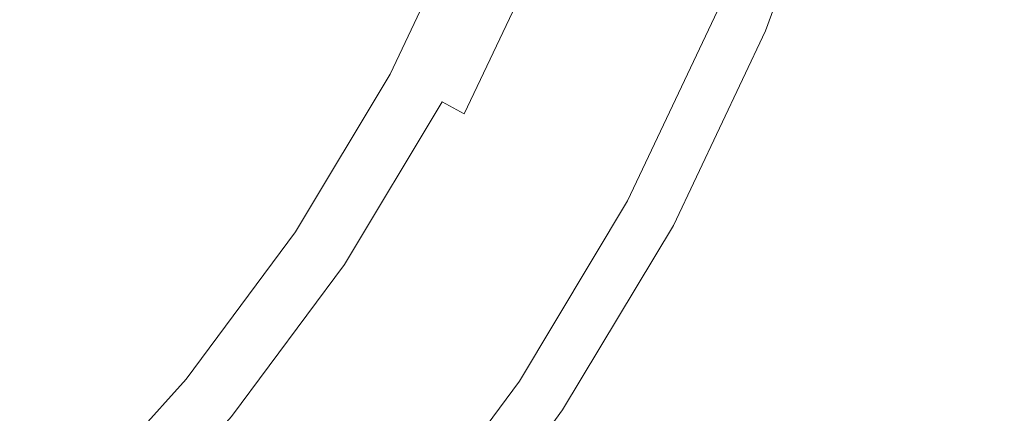
# Model space of a CAD drawing. Extents: x -1393 to 2, y -900 to 0.
# Drawn here: x -1037 to -1023, y -343 to -337 of the extents above; entities that cross this region are included whole.
import ezdxf

# ---------------------------------------------------------------- set-up
doc = ezdxf.new("R2010")
doc.units = 0
doc.header["$LTSCALE"] = 500
doc.header["$MEASUREMENT"] = 0
doc.layers.add('RIMA_CERAMIKA', color=7, linetype='Continuous')
doc.layers.add('RIMA_CHROM', color=7, linetype='Continuous')

msp = doc.modelspace()

# ---------------------------------------------------------------- linework, layer by layer
at = {"layer": 'RIMA_CERAMIKA', "lineweight": 0, "invisible_edges": 15}
for points in [[(-1044.93, -336.958, 16.268), (-1029.29, -344.996, 16.071), (-1021.374, -332.154, 16.071), (-1037.432, -324.712, 16.268)], [(-1021.374, -332.154, 16.071), (-1029.29, -344.996, 16.071), (-1012.49, -353.301, 16.005), (-1004.154, -339.849, 16.005)], [(-1036.751, -357.184, 16.071), (-1029.29, -344.996, 16.071), (-1044.93, -336.958, 16.268), (-1051.921, -348.674, 16.268)]]:
    msp.add_3dface(points, dxfattribs=at)
at = {"layer": 'RIMA_CHROM', "lineweight": 0}
for points, invisible_edges in [([(-1026.528, -336.914, 22.665), (-1026.841, -336.784, 22.578), (-1025.8, -333.873, 22.578), (-1025.476, -333.971, 22.665)], 15), ([(-1024.986, -334.12, 23.593), (-1025.551, -333.948, 25.099), (-1026.601, -336.884, 25.099), (-1026.055, -337.11, 23.593)], 15), ([(-1026.528, -336.914, 22.665), (-1025.476, -333.971, 22.665), (-1025.24, -334.043, 22.776), (-1026.3, -337.009, 22.776)], 15), ([(-1026.3, -337.009, 22.776), (-1025.24, -334.043, 22.776), (-1025.08, -334.091, 22.908), (-1026.145, -337.073, 22.908)], 15), ([(-1025.08, -334.091, 22.908), (-1024.985, -334.12, 23.06), (-1026.054, -337.11, 23.06), (-1026.145, -337.073, 22.908)], 7), ([(-1024.949, -334.131, 23.405), (-1024.986, -334.12, 23.593), (-1026.055, -337.11, 23.593), (-1026.019, -337.125, 23.405)], 15), ([(-1024.985, -334.12, 23.06), (-1024.946, -334.132, 23.226), (-1026.016, -337.126, 23.226), (-1026.054, -337.11, 23.06)], 15), ([(-1024.946, -334.132, 23.226), (-1024.949, -334.131, 23.405), (-1026.019, -337.125, 23.405), (-1026.016, -337.126, 23.226)], 15), ([(-1033.655, -336.644, 29.377), (-1032.998, -336.995, 28.93), (-1031.905, -334.687, 28.93), (-1032.593, -334.402, 29.377)], 15), ([(-1032.998, -336.995, 28.93), (-1032.318, -337.358, 28.469), (-1031.193, -334.982, 28.469), (-1031.905, -334.687, 28.93)], 15), ([(-1031.193, -334.982, 28.469), (-1032.318, -337.358, 28.469), (-1031.639, -337.721, 28.008), (-1030.482, -335.276, 28.008)], 15), ([(-1036.41, -335.171, 31.168), (-1036.623, -335.058, 31.253), (-1037.729, -336.902, 31.253), (-1037.529, -337.036, 31.168)], 15), ([(-1037.314, -337.18, 31.054), (-1036.182, -335.293, 31.054), (-1036.41, -335.171, 31.168), (-1037.529, -337.036, 31.168)], 15), ([(-1030.506, -335.266, 15.771), (-1031.662, -337.709, 15.771), (-1031.662, -337.709, 14.823), (-1030.506, -335.266, 14.823)], 11), ([(-1030.506, -335.266, 15.771), (-1030.496, -335.27, 16.704), (-1031.653, -337.714, 16.704), (-1031.662, -337.709, 15.771)], 15), ([(-1030.468, -335.282, 17.607), (-1031.626, -337.728, 17.607), (-1031.653, -337.714, 16.704), (-1030.496, -335.27, 16.704)], 15), ([(-1031.639, -337.721, 28.008), (-1030.986, -338.071, 27.564), (-1029.797, -335.56, 27.564), (-1030.482, -335.276, 28.008)], 15), ([(-1030.411, -335.306, 18.466), (-1031.572, -337.757, 18.466), (-1031.626, -337.728, 17.607), (-1030.468, -335.282, 17.607)], 15), ([(-1037.314, -337.18, 31.054), (-1037.07, -337.342, 30.902), (-1035.924, -335.431, 30.902), (-1036.182, -335.293, 31.054)], 15), ([(-1037.07, -337.342, 30.902), (-1036.783, -337.535, 30.707), (-1035.619, -335.594, 30.707), (-1035.924, -335.431, 30.902)], 15), ([(-1030.316, -335.345, 19.266), (-1031.481, -337.806, 19.266), (-1031.572, -337.757, 18.466), (-1030.411, -335.306, 18.466)], 15), ([(-1030.173, -335.404, 19.992), (-1031.345, -337.879, 19.992), (-1031.481, -337.806, 19.266), (-1030.316, -335.345, 19.266)], 15), ([(-1029.974, -335.487, 20.628), (-1031.155, -337.98, 20.628), (-1031.345, -337.879, 19.992), (-1030.173, -335.404, 19.992)], 15), ([(-1029.708, -335.597, 21.161), (-1030.901, -338.116, 21.161), (-1031.155, -337.98, 20.628), (-1029.974, -335.487, 20.628)], 15), ([(-1030.986, -338.071, 27.564), (-1030.381, -338.394, 27.153), (-1029.163, -335.822, 27.153), (-1029.797, -335.56, 27.564)], 15), ([(-1036.436, -337.766, 30.461), (-1035.251, -335.791, 30.461), (-1035.619, -335.594, 30.707), (-1036.783, -337.535, 30.707)], 15), ([(-1029.708, -335.597, 21.161), (-1029.366, -335.738, 21.576), (-1030.574, -338.291, 21.576), (-1030.901, -338.116, 21.161)], 9), ([(-1036.016, -338.047, 30.158), (-1034.805, -336.029, 30.158), (-1035.251, -335.791, 30.461), (-1036.436, -337.766, 30.461)], 15), ([(-1028.968, -335.903, 21.89), (-1030.194, -338.494, 21.89), (-1030.574, -338.291, 21.576), (-1029.366, -335.738, 21.576)], 15), ([(-1028.605, -336.054, 26.791), (-1029.163, -335.822, 27.153), (-1030.381, -338.394, 27.153), (-1029.848, -338.679, 26.791)], 15), ([(-1028.534, -336.083, 22.122), (-1029.78, -338.715, 22.122), (-1030.194, -338.494, 21.89), (-1028.968, -335.903, 21.89)], 15), ([(-1034.265, -336.318, 29.791), (-1034.805, -336.029, 30.158), (-1036.016, -338.047, 30.158), (-1035.506, -338.387, 29.791)], 15), ([(-1028.605, -336.054, 26.791), (-1029.848, -338.679, 26.791), (-1029.412, -338.912, 26.495), (-1028.148, -336.243, 26.495)], 15), ([(-1029.351, -338.944, 22.288), (-1029.78, -338.715, 22.122), (-1028.534, -336.083, 22.122), (-1028.084, -336.269, 22.288)], 15), ([(-1029.412, -338.912, 26.495), (-1029.061, -339.1, 26.254), (-1027.78, -336.395, 26.254), (-1028.148, -336.243, 26.495)], 15), ([(-1028.084, -336.269, 22.288), (-1027.639, -336.454, 22.408), (-1028.926, -339.172, 22.408), (-1029.351, -338.944, 22.288)], 15), ([(-1033.655, -336.644, 29.377), (-1034.265, -336.318, 29.791), (-1035.506, -338.387, 29.791), (-1034.931, -338.772, 29.377)], 15), ([(-1029.061, -339.1, 26.254), (-1028.782, -339.248, 26.057), (-1027.489, -336.516, 26.057), (-1027.78, -336.395, 26.254)], 15), ([(-1027.639, -336.454, 22.408), (-1027.218, -336.628, 22.499), (-1028.524, -339.387, 22.499), (-1028.926, -339.172, 22.408)], 15), ([(-1028.782, -339.248, 26.057), (-1028.566, -339.364, 25.896), (-1027.262, -336.61, 25.896), (-1027.489, -336.516, 26.057)], 15), ([(-1032.998, -336.995, 28.93), (-1033.655, -336.644, 29.377), (-1034.931, -338.772, 29.377), (-1034.312, -339.186, 28.93)], 15), ([(-1027.262, -336.61, 25.896), (-1028.566, -339.364, 25.896), (-1028.4, -339.453, 25.759), (-1027.088, -336.682, 25.759)], 15), ([(-1026.841, -336.784, 22.578), (-1028.164, -339.579, 22.578), (-1028.524, -339.387, 22.499), (-1027.218, -336.628, 22.499)], 15), ([(-1027.088, -336.682, 25.759), (-1028.4, -339.453, 25.759), (-1028.273, -339.521, 25.637), (-1026.955, -336.737, 25.637)], 15), ([(-1026.851, -336.78, 25.519), (-1026.955, -336.737, 25.637), (-1028.273, -339.521, 25.637), (-1028.173, -339.574, 25.519)], 15), ([(-1026.763, -336.817, 25.394), (-1026.851, -336.78, 25.519), (-1028.173, -339.574, 25.519), (-1028.089, -339.619, 25.394)], 13), ([(-1026.528, -336.914, 22.665), (-1027.865, -339.739, 22.665), (-1028.164, -339.579, 22.578), (-1026.841, -336.784, 22.578)], 15), ([(-1026.763, -336.817, 25.394), (-1028.089, -339.619, 25.394), (-1028.01, -339.661, 25.254), (-1026.68, -336.851, 25.254)], 15), ([(-1028.01, -339.661, 25.254), (-1027.935, -339.702, 25.099), (-1026.601, -336.884, 25.099), (-1026.68, -336.851, 25.254)], 15), ([(-1032.318, -337.358, 28.469), (-1032.998, -336.995, 28.93), (-1034.312, -339.186, 28.93), (-1033.671, -339.614, 28.469)], 15), ([(-1027.413, -339.98, 23.593), (-1026.055, -337.11, 23.593), (-1026.601, -336.884, 25.099), (-1027.935, -339.702, 25.099)], 15), ([(-1026.528, -336.914, 22.665), (-1026.3, -337.009, 22.776), (-1027.647, -339.855, 22.776), (-1027.865, -339.739, 22.665)], 15), ([(-1026.3, -337.009, 22.776), (-1026.145, -337.073, 22.908), (-1027.5, -339.934, 22.908), (-1027.647, -339.855, 22.776)], 15), ([(-1027.413, -339.98, 23.06), (-1027.5, -339.934, 22.908), (-1026.145, -337.073, 22.908), (-1026.054, -337.11, 23.06)], 13), ([(-1026.019, -337.125, 23.405), (-1026.055, -337.11, 23.593), (-1027.413, -339.98, 23.593), (-1027.38, -339.998, 23.405)], 15), ([(-1026.016, -337.126, 23.226), (-1027.376, -340, 23.226), (-1027.413, -339.98, 23.06), (-1026.054, -337.11, 23.06)], 15), ([(-1026.016, -337.126, 23.226), (-1026.019, -337.125, 23.405), (-1027.38, -339.998, 23.405), (-1027.376, -340, 23.226)], 15), ([(-1038.624, -338.947, 31.054), (-1038.398, -339.133, 30.902), (-1037.07, -337.342, 30.902), (-1037.314, -337.18, 31.054)], 15), ([(-1037.07, -337.342, 30.902), (-1038.398, -339.133, 30.902), (-1038.13, -339.352, 30.707), (-1036.783, -337.535, 30.707)], 15), ([(-1033.671, -339.614, 28.469), (-1033.031, -340.041, 28.008), (-1031.639, -337.721, 28.008), (-1032.318, -337.358, 28.469)], 15), ([(-1036.436, -337.766, 30.461), (-1036.783, -337.535, 30.707), (-1038.13, -339.352, 30.707), (-1037.808, -339.617, 30.461)], 15), ([(-1033.053, -340.027, 15.771), (-1031.662, -337.709, 15.771), (-1031.653, -337.714, 16.704), (-1033.044, -340.033, 16.704)], 15), ([(-1033.053, -340.027, 14.823), (-1031.662, -337.709, 14.823), (-1031.662, -337.709, 15.771), (-1033.053, -340.027, 15.771)], 14), ([(-1033.044, -340.033, 16.704), (-1031.653, -337.714, 16.704), (-1031.626, -337.728, 17.607), (-1033.018, -340.05, 17.607)], 15), ([(-1030.986, -338.071, 27.564), (-1031.639, -337.721, 28.008), (-1033.031, -340.041, 28.008), (-1032.415, -340.453, 27.564)], 15), ([(-1033.018, -340.05, 17.607), (-1031.626, -337.728, 17.607), (-1031.572, -337.757, 18.466), (-1032.967, -340.084, 18.466)], 15), ([(-1036.016, -338.047, 30.158), (-1036.436, -337.766, 30.461), (-1037.808, -339.617, 30.461), (-1037.417, -339.938, 30.158)], 15), ([(-1032.967, -340.084, 18.466), (-1031.572, -337.757, 18.466), (-1031.481, -337.806, 19.266), (-1032.882, -340.141, 19.266)], 15), ([(-1032.882, -340.141, 19.266), (-1031.481, -337.806, 19.266), (-1031.345, -337.879, 19.992), (-1032.753, -340.227, 19.992)], 15), ([(-1032.753, -340.227, 19.992), (-1031.345, -337.879, 19.992), (-1031.155, -337.98, 20.628), (-1032.574, -340.347, 20.628)], 15), ([(-1032.335, -340.507, 21.161), (-1032.574, -340.347, 20.628), (-1031.155, -337.98, 20.628), (-1030.901, -338.116, 21.161)], 7), ([(-1036.016, -338.047, 30.158), (-1037.417, -339.938, 30.158), (-1036.943, -340.326, 29.791), (-1035.506, -338.387, 29.791)], 15), ([(-1030.381, -338.394, 27.153), (-1030.986, -338.071, 27.564), (-1032.415, -340.453, 27.564), (-1031.844, -340.834, 27.153)], 15), ([(-1030.901, -338.116, 21.161), (-1030.574, -338.291, 21.576), (-1032.027, -340.712, 21.576), (-1032.335, -340.507, 21.161)], 15), ([(-1032.027, -340.712, 21.576), (-1030.574, -338.291, 21.576), (-1030.194, -338.494, 21.89), (-1031.669, -340.952, 21.89)], 15), ([(-1035.506, -338.387, 29.791), (-1036.943, -340.326, 29.791), (-1036.408, -340.765, 29.377), (-1034.931, -338.772, 29.377)], 15), ([(-1031.342, -341.17, 26.791), (-1029.848, -338.679, 26.791), (-1030.381, -338.394, 27.153), (-1031.844, -340.834, 27.153)], 15), ([(-1031.278, -341.213, 22.122), (-1031.669, -340.952, 21.89), (-1030.194, -338.494, 21.89), (-1029.78, -338.715, 22.122)], 15), ([(-1031.342, -341.17, 26.791), (-1030.931, -341.445, 26.495), (-1029.412, -338.912, 26.495), (-1029.848, -338.679, 26.791)], 15), ([(-1031.278, -341.213, 22.122), (-1029.78, -338.715, 22.122), (-1029.351, -338.944, 22.288), (-1030.874, -341.483, 22.288)], 15), ([(-1036.408, -340.765, 29.377), (-1035.833, -341.238, 28.93), (-1034.312, -339.186, 28.93), (-1034.931, -338.772, 29.377)], 15), ([(-1029.061, -339.1, 26.254), (-1029.412, -338.912, 26.495), (-1030.931, -341.445, 26.495), (-1030.6, -341.666, 26.254)], 15), ([(-1030.874, -341.483, 22.288), (-1029.351, -338.944, 22.288), (-1028.926, -339.172, 22.408), (-1030.473, -341.751, 22.408)], 15), ([(-1035.833, -341.238, 28.93), (-1035.237, -341.727, 28.469), (-1033.671, -339.614, 28.469), (-1034.312, -339.186, 28.93)], 15), ([(-1028.782, -339.248, 26.057), (-1029.061, -339.1, 26.254), (-1030.6, -341.666, 26.254), (-1030.337, -341.841, 26.057)], 15), ([(-1030.473, -341.751, 22.408), (-1028.926, -339.172, 22.408), (-1028.524, -339.387, 22.499), (-1030.094, -342.004, 22.499)], 15), ([(-1030.134, -341.977, 25.896), (-1028.566, -339.364, 25.896), (-1028.782, -339.248, 26.057), (-1030.337, -341.841, 26.057)], 15), ([(-1030.134, -341.977, 25.896), (-1029.977, -342.082, 25.759), (-1028.4, -339.453, 25.759), (-1028.566, -339.364, 25.896)], 15), ([(-1029.754, -342.231, 22.578), (-1030.094, -342.004, 22.499), (-1028.524, -339.387, 22.499), (-1028.164, -339.579, 22.578)], 15), ([(-1028.273, -339.521, 25.637), (-1028.4, -339.453, 25.759), (-1029.977, -342.082, 25.759), (-1029.857, -342.162, 25.637)], 15), ([(-1033.671, -339.614, 28.469), (-1035.237, -341.727, 28.469), (-1034.642, -342.215, 28.008), (-1033.031, -340.041, 28.008)], 15), ([(-1029.763, -342.225, 25.519), (-1028.173, -339.574, 25.519), (-1028.273, -339.521, 25.637), (-1029.857, -342.162, 25.637)], 14), ([(-1029.684, -342.278, 25.394), (-1028.089, -339.619, 25.394), (-1028.173, -339.574, 25.519), (-1029.763, -342.225, 25.519)], 15), ([(-1029.754, -342.231, 22.578), (-1028.164, -339.579, 22.578), (-1027.865, -339.739, 22.665), (-1029.473, -342.419, 22.665)], 15), ([(-1029.609, -342.328, 25.254), (-1028.01, -339.661, 25.254), (-1028.089, -339.619, 25.394), (-1029.684, -342.278, 25.394)], 15), ([(-1029.609, -342.328, 25.254), (-1029.538, -342.375, 25.099), (-1027.935, -339.702, 25.099), (-1028.01, -339.661, 25.254)], 15), ([(-1029.538, -342.375, 25.099), (-1029.047, -342.703, 23.593), (-1027.413, -339.98, 23.593), (-1027.935, -339.702, 25.099)], 15), ([(-1029.473, -342.419, 22.665), (-1027.865, -339.739, 22.665), (-1027.647, -339.855, 22.776), (-1029.267, -342.556, 22.776)], 15), ([(-1029.267, -342.556, 22.776), (-1027.647, -339.855, 22.776), (-1027.5, -339.934, 22.908), (-1029.128, -342.649, 22.908)], 11), ([(-1038.996, -341.682, 30.158), (-1038.563, -342.115, 29.791), (-1036.943, -340.326, 29.791), (-1037.417, -339.938, 30.158)], 15), ([(-1033.053, -340.027, 15.771), (-1033.044, -340.033, 16.704), (-1034.654, -342.205, 16.704), (-1034.662, -342.198, 15.771)], 15), ([(-1033.053, -340.027, 14.823), (-1033.053, -340.027, 15.771), (-1034.662, -342.198, 15.771), (-1034.662, -342.198, 14.823)], 7), ([(-1033.018, -340.05, 17.607), (-1034.63, -342.224, 17.607), (-1034.654, -342.205, 16.704), (-1033.044, -340.033, 16.704)], 15), ([(-1033.031, -340.041, 28.008), (-1034.642, -342.215, 28.008), (-1034.069, -342.685, 27.564), (-1032.415, -340.453, 27.564)], 15), ([(-1032.967, -340.084, 18.466), (-1034.583, -342.264, 18.466), (-1034.63, -342.224, 17.607), (-1033.018, -340.05, 17.607)], 15), ([(-1029.046, -342.704, 23.06), (-1029.128, -342.649, 22.908), (-1027.5, -339.934, 22.908), (-1027.413, -339.98, 23.06)], 15), ([(-1027.38, -339.998, 23.405), (-1027.413, -339.98, 23.593), (-1029.047, -342.703, 23.593), (-1029.015, -342.725, 23.405)], 15), ([(-1029.012, -342.727, 23.226), (-1029.046, -342.704, 23.06), (-1027.413, -339.98, 23.06), (-1027.376, -340, 23.226)], 15), ([(-1029.012, -342.727, 23.226), (-1027.376, -340, 23.226), (-1027.38, -339.998, 23.405), (-1029.015, -342.725, 23.405)], 15), ([(-1032.967, -340.084, 18.466), (-1032.882, -340.141, 19.266), (-1034.503, -342.329, 19.266), (-1034.583, -342.264, 18.466)], 15), ([(-1032.753, -340.227, 19.992), (-1034.384, -342.427, 19.992), (-1034.503, -342.329, 19.266), (-1032.882, -340.141, 19.266)], 15), ([(-1038.563, -342.115, 29.791), (-1038.074, -342.604, 29.377), (-1036.408, -340.765, 29.377), (-1036.943, -340.326, 29.791)], 15), ([(-1032.574, -340.347, 20.628), (-1034.217, -342.564, 20.628), (-1034.384, -342.427, 19.992), (-1032.753, -340.227, 19.992)], 15), ([(-1033.995, -342.746, 21.161), (-1034.217, -342.564, 20.628), (-1032.574, -340.347, 20.628), (-1032.335, -340.507, 21.161)], 7), ([(-1031.844, -340.834, 27.153), (-1032.415, -340.453, 27.564), (-1034.069, -342.685, 27.564), (-1033.539, -343.12, 27.153)], 15), ([(-1032.335, -340.507, 21.161), (-1032.027, -340.712, 21.576), (-1033.708, -342.981, 21.576), (-1033.995, -342.746, 21.161)], 15), ([(-1035.833, -341.238, 28.93), (-1036.408, -340.765, 29.377), (-1038.074, -342.604, 29.377), (-1037.547, -343.131, 28.93)], 15), ([(-1031.669, -340.952, 21.89), (-1033.375, -343.254, 21.89), (-1033.708, -342.981, 21.576), (-1032.027, -340.712, 21.576)], 15), ([(-1031.342, -341.17, 26.791), (-1031.844, -340.834, 27.153), (-1033.539, -343.12, 27.153), (-1033.072, -343.503, 26.791)], 15), ([(-1031.278, -341.213, 22.122), (-1033.012, -343.552, 22.122), (-1033.375, -343.254, 21.89), (-1031.669, -340.952, 21.89)], 15), ([(-1031.342, -341.17, 26.791), (-1033.072, -343.503, 26.791), (-1032.69, -343.817, 26.495), (-1030.931, -341.445, 26.495)], 15), ([(-1030.874, -341.483, 22.288), (-1032.636, -343.861, 22.288), (-1033.012, -343.552, 22.122), (-1031.278, -341.213, 22.122)], 15), ([(-1037.002, -343.676, 28.469), (-1035.237, -341.727, 28.469), (-1035.833, -341.238, 28.93), (-1037.547, -343.131, 28.93)], 15), ([(-1030.931, -341.445, 26.495), (-1032.69, -343.817, 26.495), (-1032.382, -344.07, 26.254), (-1030.6, -341.666, 26.254)], 15), ([(-1030.874, -341.483, 22.288), (-1030.473, -341.751, 22.408), (-1032.264, -344.167, 22.408), (-1032.636, -343.861, 22.288)], 15), ([(-1037.002, -343.676, 28.469), (-1036.458, -344.22, 28.008), (-1034.642, -342.215, 28.008), (-1035.237, -341.727, 28.469)], 15), ([(-1030.337, -341.841, 26.057), (-1030.6, -341.666, 26.254), (-1032.382, -344.07, 26.254), (-1032.138, -344.27, 26.057)], 15), ([(-1030.094, -342.004, 22.499), (-1031.911, -344.456, 22.499), (-1032.264, -344.167, 22.408), (-1030.473, -341.751, 22.408)], 15), ([(-1032.138, -344.27, 26.057), (-1031.948, -344.426, 25.896), (-1030.134, -341.977, 25.896), (-1030.337, -341.841, 26.057)], 15), ([(-1030.134, -341.977, 25.896), (-1031.948, -344.426, 25.896), (-1031.803, -344.545, 25.759), (-1029.977, -342.082, 25.759)], 15), ([(-1029.754, -342.231, 22.578), (-1031.596, -344.715, 22.578), (-1031.911, -344.456, 22.499), (-1030.094, -342.004, 22.499)], 15), ([(-1029.977, -342.082, 25.759), (-1031.803, -344.545, 25.759), (-1031.691, -344.637, 25.637), (-1029.857, -342.162, 25.637)], 15), ([(-1036.476, -344.202, 15.771), (-1034.662, -342.198, 15.771), (-1034.654, -342.205, 16.704), (-1036.469, -344.209, 16.704)], 15), ([(-1036.476, -344.202, 14.823), (-1034.662, -342.198, 14.823), (-1034.662, -342.198, 15.771), (-1036.476, -344.202, 15.771)], 14), ([(-1036.469, -344.209, 16.704), (-1034.654, -342.205, 16.704), (-1034.63, -342.224, 17.607), (-1036.447, -344.231, 17.607)], 15), ([(-1036.458, -344.22, 28.008), (-1035.934, -344.744, 27.564), (-1034.069, -342.685, 27.564), (-1034.642, -342.215, 28.008)], 15), ([(-1036.404, -344.274, 18.466), (-1036.447, -344.231, 17.607), (-1034.63, -342.224, 17.607), (-1034.583, -342.264, 18.466)], 15), ([(-1029.763, -342.225, 25.519), (-1029.857, -342.162, 25.637), (-1031.691, -344.637, 25.637), (-1031.604, -344.708, 25.519)], 15), ([(-1029.684, -342.278, 25.394), (-1029.763, -342.225, 25.519), (-1031.604, -344.708, 25.519), (-1031.531, -344.769, 25.394)], 9), ([(-1029.473, -342.419, 22.665), (-1031.334, -344.93, 22.665), (-1031.596, -344.715, 22.578), (-1029.754, -342.231, 22.578)], 15), ([(-1036.404, -344.274, 18.466), (-1034.583, -342.264, 18.466), (-1034.503, -342.329, 19.266), (-1036.331, -344.347, 19.266)], 7), ([(-1036.331, -344.347, 19.266), (-1034.503, -342.329, 19.266), (-1034.384, -342.427, 19.992), (-1036.222, -344.456, 19.992)], 7), ([(-1029.684, -342.278, 25.394), (-1031.531, -344.769, 25.394), (-1031.461, -344.826, 25.254), (-1029.609, -342.328, 25.254)], 15), ([(-1029.609, -342.328, 25.254), (-1031.461, -344.826, 25.254), (-1031.395, -344.88, 25.099), (-1029.538, -342.375, 25.099)], 15), ([(-1029.538, -342.375, 25.099), (-1031.395, -344.88, 25.099), (-1030.938, -345.255, 23.593), (-1029.047, -342.703, 23.593)], 15), ([(-1036.222, -344.456, 19.992), (-1034.384, -342.427, 19.992), (-1034.217, -342.564, 20.628), (-1036.069, -344.609, 20.628)], 7), ([(-1031.143, -345.087, 22.776), (-1031.334, -344.93, 22.665), (-1029.473, -342.419, 22.665), (-1029.267, -342.556, 22.776)], 15), ([(-1036.069, -344.609, 20.628), (-1034.217, -342.564, 20.628), (-1033.995, -342.746, 21.161), (-1035.866, -344.812, 21.161)], 11), ([(-1031.014, -345.193, 22.908), (-1031.143, -345.087, 22.776), (-1029.267, -342.556, 22.776), (-1029.128, -342.649, 22.908)], 7), ([(-1030.937, -345.255, 23.06), (-1031.014, -345.193, 22.908), (-1029.128, -342.649, 22.908), (-1029.046, -342.704, 23.06)], 15), ([(-1035.449, -345.229, 27.153), (-1033.539, -343.12, 27.153), (-1034.069, -342.685, 27.564), (-1035.934, -344.744, 27.564)], 15)]:
    msp.add_3dface(points, dxfattribs=dict(at, invisible_edges=invisible_edges))

doc.saveas('drawing.dxf')
